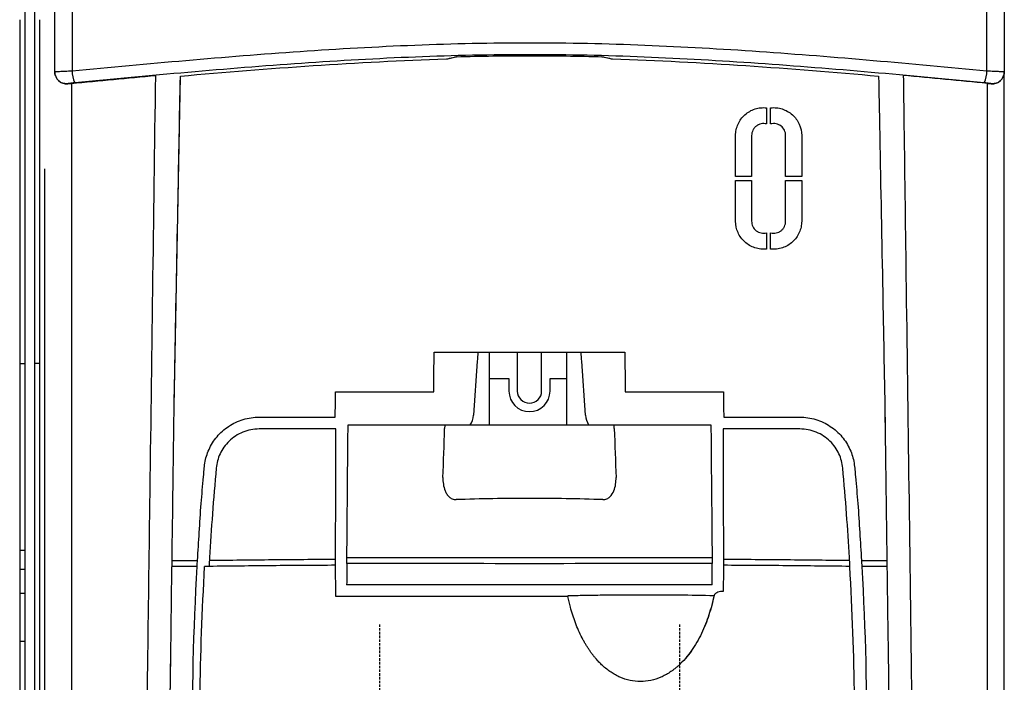
# Model space of a CAD drawing. Units: millimetres. Extents: x -3402 to 8400, y -2 to 6340.
# Drawn here: x 4107 to 4205, y 4078 to 4144 of the extents above; entities that cross this region are included whole.
import ezdxf
from ezdxf.enums import TextEntityAlignment as Align

# ---------------------------------------------------------------- set-up
doc = ezdxf.new("R2010")
doc.units = ezdxf.units.MM
doc.header["$MEASUREMENT"] = 0
doc.linetypes.add('DASHED2', pattern=[0.375, 0.25, -0.125])
doc.layers.add('2DE_OBJ_LAMEL-APP', color=130, linetype='Continuous', lineweight=25)
doc.layers.add('2DE_TXTNUM', color=11, linetype='Continuous', lineweight=9)
doc.layers.add('2DE_TXTPAR', color=41, linetype='Continuous')
doc.layers.add('Zaciski', color=30, linetype='DASHED2')
doc.styles.add('CP_ATTR', font='ARIAL.TTF')
doc.styles.add('CP_ELATT', font='ARIAL.TTF')

# ---------------------------------------------------------------- blocks, each defined once
blk = doc.blocks.new('2dapa_ars26v_apa-04_f6pa639')
for p, q in [((-49.5, -240.122), (-49.5, 276.878)), ((49.5, 276.878), (49.5, -240.122)), ((-49, -85.658), (-49, 89.247)), ((49, 89.247), (49, -85.651)), ((7.237, 85.555), (8.218, 85.334)), ((47.5, -35.516), (47.5, 83.978)), ((-46.728, 82.925), (-46.728, 82.925)), ((-45.828, 82.884), (-45.828, 16.044)), ((-35.551, 50.575), (-34.923, 83.616)), ((45.827, 16.044), (45.827, 82.884)), ((46.728, 82.925), (46.728, 82.925)), ((-48.5, -34.751), (-48.5, 74.342)), ((-5.211, 55.299), (-5.225, 55.099)), ((-5.16, 56.02), (-5.211, 55.299)), ((-4, 48.786), (-4, 56.021)), ((-1.217, 56.021), (-1.217, 52.128)), ((1.216, 52.128), (1.216, 56.021)), ((3.748, 48.786), (3.748, 56.021)), ((5.21, 55.299), (5.16, 56.02)), ((5.224, 55.099), (5.21, 55.299)), ((-49, 54.878), (-49.5, 54.878)), ((-49.5, -55.122), (-49.5, 54.878)), ((-5.225, 55.099), (-5.6, 49.702)), ((5.6, 49.702), (5.224, 55.099)), ((49, 54.878), (49.5, 54.878)), ((49.5, 54.878), (49.5, -55.122)), ((-4, 53.37), (-2.063, 53.37)), ((-2.063, 53.37), (-2.058, 53.371)), ((-2.058, 53.371), (-2.058, 52.128)), ((2.058, 52.128), (2.058, 53.371)), ((2.058, 53.371), (2.063, 53.37)), ((2.063, 53.37), (3.748, 53.37)), ((35.55, 50.575), (35.594, 47.314)), ((18.149, 48.739), (18.149, 48.738)), ((49, 36.213), (49.5, 36.213)), ((-32.496, 34.594), (-32.525, 34.595)), ((49.5, 34.281), (49, 34.281)), ((49, 31.92), (49.5, 31.92)), ((49.5, 27.09), (49, 27.09)), ((-35.945, 21.244), (-35.885, 25.652)), ((15, 24.781), (15, 24.794))]:
    blk.add_line(p, q)
at = {"flags": 128}
blk.add_lwpolyline([(-8.219, 85.334), (-8.049, 85.372), (-7.238, 85.555)], dxfattribs=at)
for centre, radius, start, end in [((-46.3, 84.046), 1.2, 180.01981, 275.15914), ((-43.045, 84.104), 2.711, 179.31447, 205.37639), ((43.045, 84.104), 2.711, 334.62361, 0.68553), ((46.3, 84.046), 1.2, 264.84086, 359.98019), ((0, 52.128), 2.058, 180, 0), ((0, 52.128), 1.217, 180, 0), ((-5.987, 48.452), 2.5, 173.27667, 181.55364), ((5.987, 48.452), 2.5, 358.44636, 6.72333), ((-33.334, 13.957), 20.654, 86.43871, 87.67696)]:
    blk.add_arc(centre, radius, start, end)
for centre, major_axis, start_param, end_param in [((-7.596, 49.844), (-0.26, 1.991), 3.997634, 4.512484), ((7.595, 49.844), (-0.26, -1.991), 4.912294, 5.418554)]:
    blk.add_ellipse(centre, major_axis=major_axis, ratio=0.99613, start_param=start_param, end_param=end_param)
for points, knots in [([(-47.5, 84.046), (-47.5, 85.941), (-47.5, 87.837), (-47.5, 89.733), (-47.5, 92.086), (-47.5, 94.44), (-47.5, 96.794), (-47.5, 100.365), (-47.5, 103.937), (-47.5, 107.508), (-47.5, 108.143), (-47.5, 108.778), (-47.5, 109.413)], [0.00125219, 0.00125219, 0.00125219, 0.00125219, 0.00693914, 0.00693914, 0.00693914, 0.014, 0.014, 0.014, 0.02471482, 0.02471482, 0.02471482, 0.02661956, 0.02661956, 0.02661956, 0.02661956]), ([(47.5, 109.413), (47.5, 108.778), (47.5, 108.143), (47.5, 107.508), (47.5, 103.937), (47.5, 100.365), (47.5, 96.794), (47.5, 94.44), (47.5, 92.086), (47.5, 89.733), (47.5, 87.837), (47.5, 85.941), (47.5, 84.046)], [0.00138044, 0.00138044, 0.00138044, 0.00138044, 0.00328518, 0.00328518, 0.00328518, 0.014, 0.014, 0.014, 0.02106086, 0.02106086, 0.02106086, 0.02674781, 0.02674781, 0.02674781, 0.02674781]), ([(-45.757, 84.136), (-38.168, 84.854), (-30.576, 85.557), (-19.124, 86.345), (-15.3, 86.562), (-7.642, 86.867), (-3.807, 86.953), (1.957, 86.952), (3.882, 86.93), (7.721, 86.848), (9.637, 86.788), (15.376, 86.558), (19.189, 86.34), (30.605, 85.554), (38.182, 84.853), (45.756, 84.136)], [0, 0, 0, 0, 0.25, 0.25, 0.375, 0.375, 0.5, 0.5, 0.5625, 0.5625, 0.625, 0.625, 0.75, 0.75, 1, 1, 1, 1]), ([(45.495, 82.942), (37.963, 83.654), (30.43, 84.353), (19.08, 85.139), (15.288, 85.358), (9.582, 85.588), (7.677, 85.648), (3.86, 85.731), (1.946, 85.753), (-3.785, 85.754), (-7.598, 85.667), (-15.212, 85.362), (-19.015, 85.143), (-30.401, 84.356), (-37.95, 83.656), (-45.495, 82.942)], [0, 0, 0, 0, 0.25, 0.25, 0.375, 0.375, 0.4375, 0.4375, 0.5, 0.5, 0.625, 0.625, 0.75, 0.75, 1, 1, 1, 1]), ([(-8.317, 85.321), (-8.272, 85.332), (-8.226, 85.342), (-8.181, 85.353), (-7.95, 85.405), (-7.719, 85.457), (-7.488, 85.509), (-7.453, 85.517), (-7.418, 85.525), (-7.383, 85.532), (-7.36, 85.538), (-7.336, 85.543), (-7.313, 85.548)], [0.000211804, 0.000211804, 0.000211804, 0.000211804, 0.001, 0.001, 0.001, 0.005, 0.005, 0.005, 0.005604576, 0.005604576, 0.005604576, 0.006008201, 0.006008201, 0.006008201, 0.006008201]), ([(-7.313, 85.548), (-4.877, 85.613), (-2.439, 85.649), (2.439, 85.649), (4.876, 85.613), (7.313, 85.548)], [0, 0, 0, 0, 0.5, 0.5, 1, 1, 1, 1]), ([(-7.232, 85.559), (-7.236, 85.557), (-7.261, 85.546), (-7.289, 85.548), (-7.312, 85.548), (-7.313, 85.548)], [0, 0, 0, 0, 0.173306, 0.964147, 1, 1, 1, 1]), ([(7.231, 85.559), (7.236, 85.557), (7.261, 85.546), (7.289, 85.548), (7.312, 85.548), (7.313, 85.548)], [0, 0, 0, 0, 0.174499, 0.96411, 1, 1, 1, 1]), ([(7.313, 85.548), (7.371, 85.535), (7.428, 85.522), (7.486, 85.509), (7.717, 85.457), (7.948, 85.405), (8.179, 85.353), (8.225, 85.342), (8.271, 85.332), (8.317, 85.321)], [0, 0, 0, 0, 0.001, 0.001, 0.001, 0.005, 0.005, 0.005, 0.005796506, 0.005796506, 0.005796506, 0.005796506]), ([(-47.5, 84.046), (-47.5, 84.049), (-47.456, 84.054), (-47.329, 84.063), (-47.276, 84.067), (-47.152, 84.074), (-47.082, 84.078), (-46.922, 84.086), (-46.834, 84.091), (-46.647, 84.1), (-46.546, 84.104), (-46.226, 84.118), (-45.997, 84.127), (-45.757, 84.136)], [0, 0, 0, 0, 0.25, 0.25, 0.375, 0.375, 0.5, 0.5, 0.625, 0.625, 0.75, 0.75, 1, 1, 1, 1]), ([(-47.407, 83.632), (-47.442, 83.698), (-47.5, 83.808), (-47.5, 83.928), (-47.5, 83.976), (-47.5, 83.978)], [0, 0, 0, 0, 0.590063, 0.985034, 1, 1, 1, 1]), ([(45.756, 84.136), (45.997, 84.127), (46.228, 84.118), (46.546, 84.104), (46.648, 84.099), (46.836, 84.091), (46.922, 84.086), (47.081, 84.078), (47.153, 84.074), (47.276, 84.067), (47.329, 84.063), (47.456, 84.054), (47.5, 84.049), (47.5, 84.046)], [0, 0, 0, 0, 0.25, 0.25, 0.375, 0.375, 0.5, 0.5, 0.625, 0.625, 0.75, 0.75, 1, 1, 1, 1]), ([(47.5, 83.978), (47.5, 83.976), (47.5, 83.928), (47.499, 83.808), (47.441, 83.698), (47.407, 83.632)], [0, 0, 0, 0, 0.014966, 0.409937, 1, 1, 1, 1]), ([(-46.193, 82.848), (-46.326, 82.848), (-46.591, 82.849), (-46.896, 82.962), (-47.014, 83.078), (-47.062, 83.125)], [0, 0, 0, 0, 0.375143, 0.747895, 1, 1, 1, 1]), ([(-45.495, 82.942), (-45.687, 82.924), (-45.866, 82.904), (-46.12, 82.871), (-46.193, 82.858), (-46.193, 82.851)], [0, 0, 0, 0, 0.5, 0.5, 1, 1, 1, 1]), ([(-38.233, 21.31), (-38.218, 22.454), (-38.203, 23.599), (-38.187, 24.743), (-38.115, 30.076), (-38.043, 35.409), (-37.972, 40.742), (-37.779, 55.053), (-37.586, 69.364), (-37.393, 83.676)], [0.00056632, 0.00056632, 0.00056632, 0.00056632, 0.004, 0.004, 0.004, 0.02, 0.02, 0.02, 0.06293794, 0.06293794, 0.06293794, 0.06293794]), ([(-35.551, 50.576), (-35.545, 50.905), (-35.539, 51.234), (-35.532, 51.564), (-35.507, 52.88), (-35.482, 54.197), (-35.457, 55.513), (-35.357, 60.78), (-35.257, 66.046), (-35.157, 71.312), (-35.079, 75.413), (-35.002, 79.513), (-34.924, 83.614)], [0, 0, 0, 0, 0.001, 0.001, 0.001, 0.005, 0.005, 0.005, 0.021, 0.021, 0.021, 0.03345773, 0.03345773, 0.03345773, 0.03345773]), ([(34.923, 83.614), (34.93, 83.285), (34.936, 82.956), (34.942, 82.626), (34.967, 81.31), (34.992, 79.993), (35.017, 78.677), (35.117, 73.41), (35.217, 68.144), (35.317, 62.877), (35.395, 58.777), (35.473, 54.677), (35.551, 50.576)], [0, 0, 0, 0, 0.001, 0.001, 0.001, 0.005, 0.005, 0.005, 0.021, 0.021, 0.021, 0.03345773, 0.03345773, 0.03345773, 0.03345773]), ([(37.393, 83.676), (37.411, 82.342), (37.429, 81.009), (37.447, 79.676), (37.519, 74.343), (37.59, 69.01), (37.662, 63.678), (37.853, 49.555), (38.043, 35.432), (38.233, 21.31)], [0, 0, 0, 0, 0.004, 0.004, 0.004, 0.02, 0.02, 0.02, 0.06237162, 0.06237162, 0.06237162, 0.06237162]), ([(46.192, 82.851), (46.192, 82.858), (46.12, 82.871), (45.865, 82.904), (45.687, 82.924), (45.495, 82.942)], [0, 0, 0, 0, 0.5, 0.5, 1, 1, 1, 1]), ([(47.062, 83.125), (47.014, 83.078), (46.895, 82.962), (46.591, 82.849), (46.325, 82.848), (46.192, 82.848)], [0, 0, 0, 0, 0.252105, 0.624857, 1, 1, 1, 1]), ([(20.621, 77.668), (20.621, 77.866), (20.642, 78.059), (20.723, 78.439), (20.785, 78.628), (20.945, 78.984), (21.042, 79.152), (21.273, 79.468), (21.406, 79.614), (21.696, 79.874), (21.856, 79.989), (22.197, 80.184), (22.375, 80.263), (22.747, 80.383), (22.942, 80.424), (23.332, 80.464), (23.528, 80.464), (23.725, 80.443)], [0, 0, 0, 0, 0.125, 0.125, 0.25, 0.25, 0.375, 0.375, 0.5, 0.5, 0.625, 0.625, 0.75, 0.75, 0.875, 0.875, 1, 1, 1, 1]), ([(23.725, 80.443), (23.725, 80.17), (23.725, 79.898), (23.725, 79.626), (23.725, 79.36), (23.725, 79.093), (23.725, 78.826)], [0, 0, 0, 0, 0.000820479, 0.000820479, 0.000820479, 0.001625709, 0.001625709, 0.001625709, 0.001625709]), ([(24.126, 80.443), (24.321, 80.464), (24.52, 80.464), (24.908, 80.424), (25.098, 80.384), (25.471, 80.265), (25.652, 80.185), (25.991, 79.992), (26.151, 79.877), (26.444, 79.615), (26.575, 79.47), (26.806, 79.155), (26.906, 78.983), (27.145, 78.45), (27.229, 78.06), (27.229, 77.668)], [0, 0, 0, 0, 0.125, 0.125, 0.25, 0.25, 0.375, 0.375, 0.5, 0.5, 0.625, 0.625, 0.75, 0.75, 1, 1, 1, 1]), ([(24.126, 78.826), (24.126, 79.095), (24.126, 79.363), (24.126, 79.632), (24.126, 79.902), (24.126, 80.172), (24.126, 80.443)], [0, 0, 0, 0, 0.00081075, 0.00081075, 0.00081075, 0.00162571, 0.00162571, 0.00162571, 0.00162571]), ([(23.725, 78.826), (23.546, 78.872), (23.359, 78.876), (23.092, 78.821), (23.004, 78.792), (22.838, 78.716), (22.761, 78.669), (22.616, 78.557), (22.551, 78.494), (22.436, 78.354), (22.386, 78.276), (22.266, 78.033), (22.223, 77.852), (22.223, 77.668)], [0, 0, 0, 0, 0.25, 0.25, 0.375, 0.375, 0.5, 0.5, 0.625, 0.625, 0.75, 0.75, 1, 1, 1, 1]), ([(25.627, 77.668), (25.627, 77.76), (25.617, 77.849), (25.576, 78.026), (25.545, 78.113), (25.425, 78.357), (25.306, 78.503), (25.017, 78.725), (24.847, 78.803), (24.488, 78.876), (24.303, 78.872), (24.126, 78.826)], [0, 0, 0, 0, 0.125, 0.125, 0.25, 0.25, 0.5, 0.5, 0.75, 0.75, 1, 1, 1, 1]), ([(22.223, 73.583), (21.95, 73.583), (21.677, 73.583), (21.403, 73.583), (21.143, 73.583), (20.882, 73.583), (20.621, 73.583)], [0, 0, 0, 0, 0.000822308, 0.000822308, 0.000822308, 0.001606548, 0.001606548, 0.001606548, 0.001606548]), ([(20.621, 73.184), (20.879, 73.184), (21.137, 73.184), (21.395, 73.184), (21.671, 73.184), (21.947, 73.184), (22.223, 73.184)], [0, 0, 0, 0, 0.000775911, 0.000775911, 0.000775911, 0.001606546, 0.001606546, 0.001606546, 0.001606546]), ([(27.229, 73.583), (26.954, 73.583), (26.679, 73.583), (26.404, 73.583), (26.145, 73.583), (25.886, 73.583), (25.627, 73.583)], [0, 0, 0, 0, 0.000828909, 0.000828909, 0.000828909, 0.001609234, 0.001609234, 0.001609234, 0.001609234]), ([(25.627, 73.184), (25.883, 73.184), (26.138, 73.184), (26.394, 73.184), (26.672, 73.184), (26.951, 73.184), (27.229, 73.184)], [0, 0, 0, 0, 0.000769707, 0.000769707, 0.000769707, 0.001609233, 0.001609233, 0.001609233, 0.001609233]), ([(23.724, 66.324), (23.528, 66.303), (23.328, 66.303), (22.935, 66.344), (22.743, 66.385), (22.368, 66.506), (22.185, 66.588), (21.845, 66.784), (21.685, 66.901), (21.393, 67.165), (21.263, 67.31), (21.035, 67.625), (20.937, 67.797), (20.703, 68.326), (20.621, 68.711), (20.621, 69.098)], [0, 0, 0, 0, 0.125, 0.125, 0.25, 0.25, 0.375, 0.375, 0.5, 0.5, 0.625, 0.625, 0.75, 0.75, 1, 1, 1, 1]), ([(22.223, 69.098), (22.223, 69.008), (22.233, 68.919), (22.273, 68.745), (22.303, 68.658), (22.422, 68.415), (22.539, 68.269), (22.755, 68.101), (22.835, 68.052), (23.001, 67.975), (23.088, 67.947), (23.361, 67.89), (23.547, 67.895), (23.725, 67.94)], [0, 0, 0, 0, 0.125, 0.125, 0.25, 0.25, 0.5, 0.5, 0.625, 0.625, 0.75, 0.75, 1, 1, 1, 1]), ([(27.229, 69.098), (27.229, 68.902), (27.208, 68.709), (27.128, 68.331), (27.067, 68.145), (26.91, 67.791), (26.814, 67.624), (26.587, 67.311), (26.455, 67.164), (26.025, 66.775), (25.678, 66.572), (25.118, 66.388), (24.922, 66.345), (24.525, 66.303), (24.326, 66.303), (24.125, 66.324)], [0, 0, 0, 0, 0.125, 0.125, 0.25, 0.25, 0.375, 0.375, 0.5, 0.5, 0.75, 0.75, 0.875, 0.875, 1, 1, 1, 1]), ([(24.125, 67.94), (24.307, 67.894), (24.497, 67.891), (24.766, 67.948), (24.854, 67.978), (25.019, 68.055), (25.097, 68.102), (25.24, 68.215), (25.304, 68.278), (25.418, 68.418), (25.467, 68.495), (25.585, 68.736), (25.627, 68.916), (25.627, 69.098)], [0, 0, 0, 0, 0.25, 0.25, 0.375, 0.375, 0.5, 0.5, 0.625, 0.625, 0.75, 0.75, 1, 1, 1, 1]), ([(23.725, 67.94), (23.725, 67.634), (23.725, 67.328), (23.725, 67.022), (23.725, 66.789), (23.724, 66.557), (23.724, 66.324)], [0, 0, 0, 0, 0.00094808, 0.00094808, 0.00094808, 0.00167085, 0.00167085, 0.00167085, 0.00167085]), ([(24.125, 66.324), (24.125, 66.561), (24.125, 66.798), (24.125, 67.035), (24.125, 67.336), (24.125, 67.638), (24.125, 67.94)], [0, 0, 0, 0, 0.000735882, 0.000735882, 0.000735882, 0.001670861, 0.001670861, 0.001670861, 0.001670861]), ([(-9.548, 56.02), (-6.366, 56.021), (-3.183, 56.021), (3.183, 56.021), (6.366, 56.021), (9.548, 56.02)], [0, 0, 0, 0, 0.5, 0.5, 1, 1, 1, 1]), ([(-35.886, 25.639), (-35.818, 30.668), (-35.721, 37.888), (-35.61, 46.2), (-35.566, 49.484), (-35.551, 50.576)], [0, 0, 0, 0, 0.604979, 0.8686, 1, 1, 1, 1]), ([(-32.852, 40.882), (-32.772, 41.767), (-32.691, 42.663), (-32.589, 43.795), (-32.569, 44.022), (-32.528, 44.478), (-32.51, 44.706), (-32.435, 45.162), (-32.383, 45.39), (-32.246, 45.845), (-32.16, 46.074), (-31.958, 46.521), (-31.841, 46.738), (-31.575, 47.16), (-31.426, 47.366), (-30.928, 47.955), (-30.54, 48.304), (-29.649, 48.894), (-29.164, 49.123), (-28.12, 49.438), (-27.587, 49.516), (-27.043, 49.516)], [0, 0, 0, 0, 0.25, 0.25, 0.3125, 0.3125, 0.375, 0.375, 0.4375, 0.4375, 0.5, 0.5, 0.5625, 0.5625, 0.625, 0.625, 0.75, 0.75, 0.875, 0.875, 1, 1, 1, 1]), ([(27.043, 49.516), (27.587, 49.516), (28.12, 49.438), (29.164, 49.123), (29.648, 48.894), (30.54, 48.304), (30.928, 47.955), (31.425, 47.366), (31.575, 47.16), (31.841, 46.738), (31.957, 46.521), (32.16, 46.074), (32.245, 45.845), (32.382, 45.39), (32.435, 45.162), (32.509, 44.706), (32.528, 44.478), (32.569, 44.022), (32.589, 43.795), (32.691, 42.663), (32.772, 41.767), (32.852, 40.882)], [0, 0, 0, 0, 0.125, 0.125, 0.25, 0.25, 0.375, 0.375, 0.4375, 0.4375, 0.5, 0.5, 0.5625, 0.5625, 0.625, 0.625, 0.6875, 0.6875, 0.75, 0.75, 1, 1, 1, 1]), ([(-27.043, 48.335), (-27.325, 48.335), (-27.603, 48.308), (-28.151, 48.201), (-28.425, 48.119), (-28.94, 47.909), (-29.185, 47.78), (-29.647, 47.478), (-29.86, 47.307), (-30.244, 46.936), (-30.418, 46.732), (-30.72, 46.307), (-30.848, 46.086), (-31.063, 45.627), (-31.149, 45.389), (-31.276, 44.914), (-31.319, 44.674), (-31.34, 44.432)], [0, 0, 0, 0, 0.125, 0.125, 0.25, 0.25, 0.375, 0.375, 0.5, 0.5, 0.625, 0.625, 0.75, 0.75, 0.875, 0.875, 1, 1, 1, 1]), ([(-19.37, 48.336), (-19.86, 48.336), (-20.349, 48.336), (-20.838, 48.336), (-21.528, 48.336), (-22.218, 48.336), (-22.908, 48.336), (-23.598, 48.335), (-24.287, 48.335), (-24.976, 48.335), (-25.665, 48.335), (-26.354, 48.335), (-27.043, 48.335)], [0.000510089, 0.000510089, 0.000510089, 0.000510089, 0.001981588, 0.001981588, 0.001981588, 0.004057588, 0.004057588, 0.004057588, 0.006133584, 0.006133584, 0.006133584, 0.008209263, 0.008209263, 0.008209263, 0.008209263]), ([(-19.416, 35.319), (-19.399, 37.352), (-19.387, 39.456), (-19.372, 43.803), (-19.371, 46.04), (-19.37, 48.336)], [0, 0, 0, 0, 0.5, 0.5, 1, 1, 1, 1]), ([(-18.153, 48.378), (-18.152, 48.49), (-18.151, 48.582), (-18.15, 48.708), (-18.15, 48.741), (-18.15, 48.739)], [0, 0, 0, 0, 0.5, 0.5, 1, 1, 1, 1]), ([(-8.469, 48.745), (-8.27, 48.745), (-8.076, 48.746), (-7.817, 48.748), (-7.734, 48.748), (-7.586, 48.75), (-7.519, 48.751), (-7.459, 48.752)], [0, 0, 0, 0, 0.5, 0.5, 0.75, 0.75, 1, 1, 1, 1]), ([(-7.459, 48.752), (-5.728, 48.752), (-3.997, 48.752), (-2.266, 48.752), (-0.42, 48.752), (1.426, 48.752), (3.271, 48.752), (4.667, 48.752), (6.063, 48.752), (7.459, 48.752)], [0.00034116, 0.00034116, 0.00034116, 0.00034116, 0.00553444, 0.00553444, 0.00553444, 0.01107138, 0.01107138, 0.01107138, 0.01525885, 0.01525885, 0.01525885, 0.01525885]), ([(7.459, 48.752), (7.579, 48.75), (7.731, 48.748), (7.99, 48.746), (8.083, 48.746), (8.272, 48.745), (8.37, 48.745), (8.469, 48.745)], [0, 0, 0, 0, 0.5, 0.5, 0.75, 0.75, 1, 1, 1, 1]), ([(18.149, 48.739), (18.149, 48.741), (18.149, 48.708), (18.151, 48.582), (18.151, 48.49), (18.152, 48.378)], [0, 0, 0, 0, 0.5, 0.5, 1, 1, 1, 1]), ([(19.37, 48.336), (19.37, 46.04), (19.371, 43.805), (19.386, 39.457), (19.398, 37.353), (19.415, 35.319)], [0, 0, 0, 0, 0.5, 0.5, 1, 1, 1, 1]), ([(27.042, 48.335), (26.354, 48.335), (25.665, 48.335), (24.976, 48.335), (24.287, 48.335), (23.597, 48.335), (22.908, 48.336), (22.218, 48.336), (21.528, 48.336), (20.838, 48.336), (20.349, 48.336), (19.859, 48.336), (19.37, 48.336)], [0, 0, 0, 0, 0.002075679, 0.002075679, 0.002075679, 0.004151674, 0.004151674, 0.004151674, 0.006227674, 0.006227674, 0.006227674, 0.007699172, 0.007699172, 0.007699172, 0.007699172]), ([(31.34, 44.432), (31.296, 44.917), (31.172, 45.391), (30.849, 46.085), (30.72, 46.307), (30.421, 46.729), (30.25, 46.929), (29.864, 47.304), (29.649, 47.476), (29.193, 47.775), (28.949, 47.904), (28.427, 48.118), (28.158, 48.199), (27.609, 48.307), (27.325, 48.335), (27.042, 48.335)], [0, 0, 0, 0, 0.25, 0.25, 0.375, 0.375, 0.5, 0.5, 0.625, 0.625, 0.75, 0.75, 0.875, 0.875, 1, 1, 1, 1]), ([(35.595, 47.299), (35.684, 40.639), (35.773, 33.978), (35.863, 27.317), (35.89, 25.294), (35.917, 23.27), (35.944, 21.246)], [0, 0, 0, 0, 0.01998391, 0.01998391, 0.01998391, 0.02605544, 0.02605544, 0.02605544, 0.02605544]), ([(-8.657, 43.496), (-8.665, 43.266), (-8.653, 43.036), (-8.585, 42.587), (-8.529, 42.366), (-8.395, 42.045), (-8.341, 41.941), (-8.214, 41.743), (-8.139, 41.647), (-7.961, 41.477), (-7.856, 41.402), (-7.615, 41.296), (-7.479, 41.266), (-7.34, 41.271)], [0, 0, 0, 0, 0.25, 0.25, 0.5, 0.5, 0.625, 0.625, 0.75, 0.75, 0.875, 0.875, 1, 1, 1, 1]), ([(7.339, 41.271), (7.478, 41.266), (7.615, 41.296), (7.856, 41.402), (7.96, 41.477), (8.229, 41.733), (8.35, 41.938), (8.529, 42.366), (8.585, 42.59), (8.653, 43.039), (8.664, 43.266), (8.656, 43.496)], [0, 0, 0, 0, 0.125, 0.125, 0.25, 0.25, 0.5, 0.5, 0.75, 0.75, 1, 1, 1, 1]), ([(7.339, 41.271), (4.894, 41.354), (2.447, 41.393), (-2.447, 41.393), (-4.894, 41.354), (-7.34, 41.271)], [0, 0, 0, 0, 0.5, 0.5, 1, 1, 1, 1]), ([(-32.009, 35.481), (-32.009, 35.479), (-32.009, 35.478), (-32.009, 35.477), (-32.014, 35.388), (-32.019, 35.299), (-32.024, 35.21)], [0, 0, 0, 0, 0.000004958, 0.000004958, 0.000004958, 0.0003454745, 0.0003454745, 0.0003454745, 0.0003454745]), ([(-18.266, 35.493), (-12.183, 35.51), (-6.094, 35.479), (6.094, 35.479), (12.183, 35.51), (18.266, 35.493)], [0, 0, 0, 0, 0.5, 0.5, 1, 1, 1, 1]), ([(-27.936, -41.276), (-29.179, -35.042), (-30.222, -28.777), (-31.489, -19.331), (-31.862, -16.173), (-32.506, -9.851), (-32.778, -6.686), (-33.221, -0.349), (-33.393, 2.823), (-33.635, 9.176), (-33.705, 12.355), (-33.766, 21.886), (-33.604, 28.238), (-33.241, 34.586)], [0, 0, 0, 0, 0.25, 0.25, 0.375, 0.375, 0.5, 0.5, 0.625, 0.625, 0.75, 0.75, 1, 1, 1, 1]), ([(-30.878, -18.075), (-31.397, -13.709), (-31.823, -9.334), (-32.48, -0.564), (-32.711, 3.827), (-32.982, 12.617), (-33.02, 17.014), (-32.903, 25.808), (-32.748, 30.204), (-32.496, 34.594)], [0, 0, 0, 0, 0.25, 0.25, 0.5, 0.5, 0.75, 0.75, 1, 1, 1, 1]), ([(-32.024, 35.21), (-32.029, 35.124), (-32.034, 35.026), (-32.043, 34.817), (-32.046, 34.709), (-32.049, 34.598)], [0, 0, 0, 0, 0.5, 0.5, 1, 1, 1, 1]), ([(-19.42, 34.706), (-21.527, 34.7), (-23.633, 34.686), (-27.843, 34.645), (-29.947, 34.619), (-32.049, 34.598)], [0, 0, 0, 0, 0.5, 0.5, 1, 1, 1, 1]), ([(-32.024, 35.21), (-29.925, 35.232), (-27.825, 35.257), (-23.622, 35.299), (-21.519, 35.312), (-19.416, 35.319)], [0, 0, 0, 0, 0.5, 0.5, 1, 1, 1, 1]), ([(-19.36, 31.591), (-19.367, 31.924), (-19.373, 32.258), (-19.379, 32.591), (-19.393, 33.296), (-19.406, 34.001), (-19.42, 34.706)], [0, 0, 0, 0, 0.001, 0.001, 0.001, 0.003115743, 0.003115743, 0.003115743, 0.003115743]), ([(18.271, 34.883), (12.186, 34.9), (6.096, 34.868), (-6.096, 34.868), (-12.187, 34.9), (-18.272, 34.883)], [0, 0, 0, 0, 0.5, 0.5, 1, 1, 1, 1]), ([(19.415, 35.319), (21.519, 35.312), (23.621, 35.299), (27.824, 35.257), (29.925, 35.232), (32.023, 35.21)], [0, 0, 0, 0, 0.5, 0.5, 1, 1, 1, 1]), ([(32.049, 34.598), (29.947, 34.619), (27.842, 34.645), (23.633, 34.686), (21.526, 34.7), (19.419, 34.706)], [0, 0, 0, 0, 0.5, 0.5, 1, 1, 1, 1]), ([(33.241, 34.586), (33.604, 28.238), (33.765, 21.886), (33.705, 12.353), (33.634, 9.173), (33.392, 2.822), (33.221, -0.35), (32.778, -6.687), (32.506, -9.852), (31.861, -16.175), (31.489, -19.333), (30.222, -28.778), (29.178, -35.042), (27.936, -41.276)], [0, 0, 0, 0, 0.25, 0.25, 0.375, 0.375, 0.5, 0.5, 0.625, 0.625, 0.75, 0.75, 1, 1, 1, 1]), ([(30.422, -18.114), (30.682, -15.93), (30.921, -13.744), (31.347, -9.367), (31.536, -7.176), (32.03, -0.597), (32.263, 3.795), (32.671, 16.985), (32.555, 25.787), (32.05, 34.571)], [0, 0, 0, 0, 0.125, 0.125, 0.25, 0.25, 0.5, 0.5, 1, 1, 1, 1]), ([(32.049, 34.598), (32.046, 34.709), (32.042, 34.819), (32.034, 35.028), (32.029, 35.124), (32.023, 35.21)], [0, 0, 0, 0, 0.5, 0.5, 1, 1, 1, 1]), ([(19.4, 33.72), (19.395, 33.434), (19.39, 33.148), (19.384, 32.862), (19.379, 32.602), (19.374, 32.342), (19.369, 32.082)], [0, 0, 0, 0, 0.000858598, 0.000858598, 0.000858598, 0.001638596, 0.001638596, 0.001638596, 0.001638596]), ([(18.457, 31.66), (17.336, 31.686), (16.151, 31.705), (14.589, 31.721), (14.272, 31.724), (13.634, 31.728), (13.315, 31.73), (12.357, 31.734), (11.717, 31.735), (10.756, 31.734), (10.435, 31.734), (9.793, 31.731), (9.47, 31.729), (8.518, 31.723), (7.896, 31.717), (6.681, 31.702), (6.087, 31.693), (4.927, 31.671), (4.366, 31.658), (3.831, 31.644)], [0, 0, 0, 0, 0.25, 0.25, 0.3125, 0.3125, 0.375, 0.375, 0.5, 0.5, 0.5625, 0.5625, 0.625, 0.625, 0.75, 0.75, 0.875, 0.875, 1, 1, 1, 1]), ([(6.112, 26.049), (6.051, 26.136), (5.929, 26.311), (5.754, 26.582), (5.584, 26.862), (5.419, 27.152), (5.186, 27.589), (4.901, 28.188), (4.592, 28.948), (4.32, 29.731), (4.115, 30.431), (3.955, 31.055), (3.877, 31.411), (3.837, 31.591)], [0, 0, 0, 0, 0.052633, 0.106106, 0.160468, 0.215764, 0.272037, 0.406651, 0.54567, 0.679881, 0.818391, 0.908606, 1, 1, 1, 1]), ([(18.461, 31.675), (18.323, 31.023), (18.152, 30.381), (17.738, 29.117), (17.493, 28.491), (16.918, 27.294), (16.59, 26.72), (16.019, 25.906), (15.815, 25.643), (15.375, 25.136), (15.142, 24.897), (14.895, 24.674)], [0, 0, 0, 0, 0.25, 0.25, 0.5, 0.5, 0.75, 0.75, 0.875, 0.875, 1, 1, 1, 1]), ([(18.457, 31.66), (18.319, 31.011), (18.149, 30.369), (17.734, 29.104), (17.49, 28.485), (16.917, 27.293), (16.59, 26.718), (15.82, 25.625), (15.389, 25.119), (14.895, 24.674)], [0, 0, 0, 0, 0.25, 0.25, 0.5, 0.5, 0.75, 0.75, 1, 1, 1, 1]), ([(19.369, 32.082), (19.192, 32.092), (19.018, 32.072), (18.766, 31.982), (18.686, 31.943), (18.545, 31.833), (18.484, 31.762), (18.461, 31.675)], [0, 0, 0, 0, 0.5, 0.5, 0.75, 0.75, 1, 1, 1, 1]), ([(7.306, 24.685), (7.246, 24.741), (7.125, 24.854), (6.949, 25.032), (6.776, 25.218), (6.605, 25.413), (6.437, 25.617), (6.272, 25.829), (6.166, 25.975), (6.112, 26.049)], [0, 0, 0, 0, 0.1355606, 0.2733284, 0.4134452, 0.5560461, 0.7012592, 0.8492056, 1, 1, 1, 1]), ([(14.895, 24.674), (14.826, 24.613), (14.689, 24.492), (14.477, 24.321), (14.262, 24.16), (14.045, 24.01), (13.824, 23.871), (13.601, 23.743), (13.374, 23.626), (12.899, 23.405), (12.148, 23.157), (11.099, 23.044), (10.049, 23.155), (9.216, 23.432), (8.59, 23.742), (8.147, 24.012), (7.714, 24.325), (7.443, 24.564), (7.306, 24.685)], [0, 0, 0, 0, 0.032881, 0.065204, 0.097015, 0.128362, 0.159295, 0.189866, 0.220129, 0.25014, 0.376581, 0.499786, 0.623397, 0.749909, 0.810178, 0.871663, 0.934801, 1, 1, 1, 1])]:
    blk.add_open_spline(points, degree=3, knots=knots)
for points, degree in [([(-45.757, 109.256), (-45.757, 100.883), (-45.757, 92.51), (-45.757, 84.136)], 3), ([(45.756, 84.136), (45.756, 92.51), (45.756, 100.883), (45.756, 109.256)], 3), ([(-49, 89.247), (-49, 89.247), (-49, 89.247), (-49, 89.247)], 3), ([(49, 89.247), (49, 89.247), (49, 89.247), (49, 89.247)], 3), ([(-34.924, 83.614), (-26.094, 84.392), (-17.241, 85.051), (-8.317, 85.321)], 3), ([(-8.317, 85.321), (-8.285, 85.322), (-8.253, 85.326), (-8.221, 85.333)], 3), ([(8.221, 85.333), (8.252, 85.326), (8.285, 85.322), (8.317, 85.321)], 3), ([(8.317, 85.321), (17.241, 85.051), (26.093, 84.392), (34.924, 83.614)], 3), ([(-47.5, 83.978), (-47.5, 84.001), (-47.5, 84.023), (-47.5, 84.046)], 3), ([(47.5, 84.046), (47.5, 84.023), (47.5, 84.001), (47.5, 83.978)], 3), ([(-46.193, 82.848), (-46.074, 82.86), (-45.952, 82.872), (-45.828, 82.884)], 3), ([(-46.193, 82.851), (-46.193, 82.85), (-46.193, 82.849), (-46.193, 82.848)], 3), ([(-45.828, 82.884), (-43.026, 83.153), (-40.214, 83.419), (-37.393, 83.676)], 3), ([(-34.924, 83.614), (-34.924, 83.616)], 1), ([(-34.924, 83.614), (-34.924, 83.614), (-34.924, 83.614), (-34.924, 83.614)], 3), ([(45.827, 82.884), (43.021, 83.153), (40.21, 83.42), (37.393, 83.676)], 3), ([(45.827, 82.884), (45.951, 82.872), (46.073, 82.86), (46.192, 82.848)], 3), ([(46.192, 82.848), (46.192, 82.849), (46.192, 82.85), (46.192, 82.851)], 3), ([(20.621, 73.583), (20.621, 74.939), (20.621, 76.302), (20.621, 77.668)], 3), ([(22.223, 77.668), (22.223, 76.302), (22.223, 74.939), (22.223, 73.583)], 3), ([(25.627, 73.583), (25.627, 74.939), (25.627, 76.302), (25.627, 77.668)], 3), ([(27.229, 77.668), (27.229, 76.301), (27.229, 74.939), (27.229, 73.583)], 3), ([(20.621, 69.098), (20.621, 70.453), (20.621, 71.815), (20.621, 73.184)], 3), ([(22.223, 73.184), (22.223, 71.815), (22.223, 70.453), (22.223, 69.098)], 3), ([(25.627, 69.098), (25.627, 70.453), (25.627, 71.815), (25.627, 73.184)], 3), ([(27.229, 73.184), (27.229, 71.815), (27.229, 70.453), (27.229, 69.098)], 3), ([(-9.563, 52.059), (-9.558, 53.364), (-9.553, 54.685), (-9.548, 56.02)], 3), ([(9.548, 56.02), (9.552, 54.685), (9.557, 53.364), (9.563, 52.059)], 3), ([(-19.431, 49.516), (-19.423, 50.355), (-19.416, 51.201), (-19.409, 52.054)], 3), ([(-19.409, 52.054), (-16.13, 52.056), (-12.848, 52.058), (-9.563, 52.059)], 3), ([(9.563, 52.059), (12.847, 52.058), (16.13, 52.056), (19.409, 52.054)], 3), ([(19.409, 52.054), (19.416, 51.201), (19.423, 50.355), (19.43, 49.516)], 3), ([(35.551, 50.576), (35.565, 49.484), (35.58, 48.392), (35.595, 47.299)], 3), ([(-27.043, 49.516), (-24.509, 49.516), (-21.971, 49.516), (-19.431, 49.516)], 3), ([(19.43, 49.516), (21.971, 49.516), (24.509, 49.516), (27.043, 49.516)], 3), ([(-18.266, 35.493), (-18.231, 39.494), (-18.193, 43.785), (-18.153, 48.378)], 3), ([(-18.15, 48.739), (-14.925, 48.742), (-11.699, 48.744), (-8.469, 48.745)], 3), ([(-8.657, 43.496), (-8.601, 45.093), (-8.544, 46.723), (-8.486, 48.385)], 3), ([(8.469, 48.745), (11.698, 48.744), (14.925, 48.742), (18.149, 48.739)], 3), ([(8.485, 48.385), (8.543, 46.723), (8.6, 45.093), (8.656, 43.496)], 3), ([(18.152, 48.378), (18.192, 43.846), (18.23, 39.548), (18.266, 35.493)], 3), ([(-31.34, 44.432), (-31.62, 41.321), (-31.84, 38.328), (-32.009, 35.481)], 3), ([(32.009, 35.481), (31.839, 38.328), (31.62, 41.321), (31.34, 44.432)], 3), ([(-33.213, 35.199), (-33.096, 37.035), (-32.975, 38.931), (-32.852, 40.882)], 3), ([(32.852, 40.882), (32.975, 38.931), (33.095, 37.035), (33.213, 35.199)], 3), ([(-18.272, 34.883), (-18.27, 35.106), (-18.268, 35.321), (-18.266, 35.493)], 3), ([(18.266, 35.493), (18.267, 35.321), (18.269, 35.106), (18.271, 34.883)], 3), ([(32.023, 35.21), (32.019, 35.3), (32.014, 35.39), (32.009, 35.481)], 3), ([(-33.241, 34.586), (-35.766, 34.577)], 1), ([(-35.758, 35.19), (-33.213, 35.199)], 1), ([(-33.241, 34.586), (-33.236, 34.809), (-33.226, 35.025), (-33.213, 35.199)], 3), ([(-32.049, 34.598), (-32.05, 34.589), (-32.05, 34.58), (-32.051, 34.571)], 3), ([(-19.42, 34.706), (-19.422, 34.929), (-19.421, 35.145), (-19.416, 35.319)], 3), ([(-18.272, 34.883), (-18.278, 34.172), (-18.284, 33.462), (-18.29, 32.751)], 3), ([(18.29, 32.751), (18.284, 33.462), (18.277, 34.172), (18.271, 34.883)], 3), ([(19.419, 34.706), (19.413, 34.377), (19.407, 34.049), (19.4, 33.72)], 3), ([(19.415, 35.319), (19.42, 35.145), (19.422, 34.929), (19.419, 34.706)], 3), ([(32.05, 34.571), (32.05, 34.58), (32.049, 34.589), (32.049, 34.598)], 3), ([(33.213, 35.199), (33.226, 35.025), (33.235, 34.809), (33.241, 34.586)], 3), ([(33.213, 35.199), (35.757, 35.19)], 1), ([(35.765, 34.577), (33.241, 34.586)], 1), ([(18.29, 32.751), (6.096, 32.761), (-6.097, 32.761), (-18.29, 32.751)], 3), ([(3.837, 31.591), (-3.9, 31.59), (-11.639, 31.589), (-19.36, 31.591)], 3), ([(3.831, 31.644), (3.832, 31.626), (3.834, 31.608), (3.838, 31.591)], 3), ([(18.461, 31.675), (18.459, 31.67), (18.458, 31.665), (18.457, 31.66)], 3), ([(-35.945, 21.246), (-35.886, 25.639)], 1)]:
    blk.add_open_spline(points, degree=degree)
at = {"layer": 'Zaciski'}
for p, q in [((-15.003, 28.799), (-15.003, -15.584)), ((14.997, 28.799), (14.997, -15.584))]:
    blk.add_line(p, q, dxfattribs=at)
at = {"linetype": 'ByBlock', "style": 'CP_ATTR', "flags": 9}
for tag, p in [('NAME', (-0.092, -0.018)), ('NUMBER', (-0.092, -0.018)), ('GROUP', (-0.092, -0.018)), ('ARTICLE', (-0.092, -0.018)), ('TEMPERATURE', (-0.092, -0.018)), ('FLOW', (-0.092, -0.018)), ('CHARACTER', (-0.092, -0.018)), ('ORDER-NO', (-0.092, -0.019)), ('PRODUCER', (-0.092, -0.019)), ('CURRENT', (-0.092, -0.019)), ('PN', (-0.091, -0.018)), ('OTHER', (-0.091, -0.018)), ('DN', (-0.091, -0.019)), ('VOLTAGE', (-0.091, -0.019)), ('POWER', (-0.091, -0.019))]:
    blk.add_attdef(tag, text='', height=0.00005, dxfattribs=at).set_placement(p, align=Align.MIDDLE_LEFT)
at = {"layer": '2DE_TXTNUM', "linetype": 'ByBlock', "style": 'CP_ELATT', "width": 0.8, "flags": 8}
blk.add_attdef('TAG', text='', height=10, dxfattribs=at).set_placement((0, 261.254), align=Align.CENTER)
at = {"layer": '2DE_TXTPAR', "linetype": 'ByBlock', "style": 'CP_ATTR', "flags": 8}
blk.add_attdef('PRODUCT-TYPE', text='', height=7, dxfattribs=at).set_placement((0, 92), align=Align.CENTER)

msp = doc.modelspace()

# ---------------------------------------------------------------- block references
at = {"layer": '2DE_OBJ_LAMEL-APP'}
for p in [(4057.774, 4055.205), (4157.774, 4055.205)]:
    msp.add_blockref('2dapa_ars26v_apa-04_f6pa639', p, dxfattribs=at)

doc.saveas('drawing.dxf')
